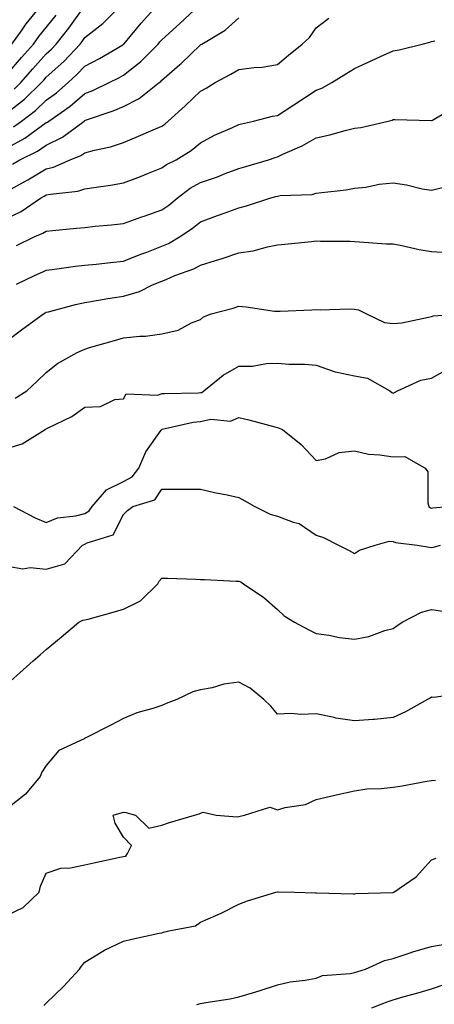
# Model space of a CAD drawing. Units: inches. Extents: x 947363 to 950003, y 7295258 to 7297898.
# Drawn here: x 948151 to 948259, y 7296143 to 7296398 of the extents above; entities that cross this region are included whole.
import ezdxf

# ---------------------------------------------------------------- set-up
doc = ezdxf.new("R2010")
doc.units = ezdxf.units.IN
doc.header["$MEASUREMENT"] = 0
doc.layers.add('Contour_94737295', color=7, linetype='Continuous', true_color=0xd0702e)

msp = doc.modelspace()

# ---------------------------------------------------------------- linework, layer by layer
at = {"layer": 'Contour_94737295'}
for points in [[(948148.05, 7296374.22, 3208), (948152.38, 7296377.59, 3208), (948156.83, 7296381.92, 3208), (948157.4, 7296382.57, 3208), (948158.05, 7296383.3, 3208), (948162.57, 7296387.4, 3208), (948166.81, 7296391.92, 3208), (948167.36, 7296392.61, 3208), (948168.05, 7296393.58, 3208), (948172.76, 7296397.21, 3208), (948177.4, 7296401.92, 3208)], [(948148.05, 7296365.1, 3206), (948152.47, 7296367.5, 3206), (948156.75, 7296370.62, 3206), (948158.05, 7296371.52, 3206), (948158.32, 7296371.65, 3206), (948158.68, 7296371.92, 3206), (948164.21, 7296375.76, 3206), (948168.05, 7296379.07, 3206), (948170.11, 7296379.86, 3206), (948174.38, 7296381.92, 3206), (948176.85, 7296383.12, 3206), (948178.05, 7296383.81, 3206), (948182.61, 7296387.36, 3206), (948187.07, 7296391.92, 3206), (948187.52, 7296392.45, 3206), (948188.05, 7296393.04, 3206), (948192.71, 7296397.26, 3206), (948197.76, 7296401.92, 3206)], [(948149.08, 7296391.92, 3211), (948151.77, 7296395.64, 3211), (948152.84, 7296397.13, 3211), (948156.68, 7296401.92, 3211)], [(948149.54, 7296370.43, 3207), (948151.59, 7296371.92, 3207), (948155.28, 7296374.69, 3207), (948158.05, 7296377.39, 3207), (948160.69, 7296379.28, 3207), (948163.7, 7296381.92, 3207), (948165.99, 7296383.98, 3207), (948168.05, 7296386.19, 3207), (948171.84, 7296388.13, 3207), (948177.88, 7296391.75, 3207), (948178.05, 7296391.85, 3207), (948178.09, 7296391.88, 3207), (948178.13, 7296391.92, 3207), (948178.57, 7296392.44, 3207), (948182.67, 7296397.3, 3207), (948186.78, 7296401.92, 3207)], [(948149.73, 7296380.24, 3209), (948151.47, 7296381.92, 3209), (948154.51, 7296385.46, 3209), (948158.05, 7296389.38, 3209), (948159.38, 7296390.59, 3209), (948160.63, 7296391.92, 3209), (948163.92, 7296396.05, 3209), (948168.05, 7296401.85, 3209)], [(948148.05, 7296384.27, 3210), (948151.57, 7296388.4, 3210), (948154.75, 7296391.92, 3210), (948156.14, 7296393.83, 3210), (948158.05, 7296396.19, 3210), (948160.61, 7296399.36, 3210)], [(948148.05, 7296353.8, 3204), (948152.29, 7296356.16, 3204), (948153.28, 7296356.69, 3204), (948158.05, 7296359.57, 3204), (948159.95, 7296360.02, 3204), (948164.24, 7296361.92, 3204), (948167, 7296362.97, 3204), (948168.05, 7296363.71, 3204), (948170.52, 7296364.39, 3204), (948174.73, 7296365.24, 3204), (948178.05, 7296366.38, 3204), (948181.96, 7296368.01, 3204), (948185.82, 7296369.69, 3204), (948188.05, 7296370.64, 3204), (948188.82, 7296371.15, 3204), (948189.71, 7296371.92, 3204), (948194.09, 7296375.88, 3204), (948198.05, 7296379.7, 3204), (948199.52, 7296380.45, 3204), (948201.91, 7296381.92, 3204), (948205.9, 7296384.07, 3204), (948208.05, 7296385.33, 3204), (948211.99, 7296385.86, 3204), (948214.08, 7296385.89, 3204), (948218.05, 7296386.58, 3204), (948220.91, 7296389.06, 3204), (948224.48, 7296391.92, 3204), (948226.37, 7296393.6, 3204), (948228.05, 7296396.11, 3204), (948231.37, 7296398.6, 3204)], [(948149.24, 7296360.73, 3205), (948151.16, 7296361.92, 3205), (948155.8, 7296364.17, 3205), (948158.05, 7296365.72, 3205), (948162.25, 7296367.72, 3205), (948167.87, 7296371.92, 3205), (948167.98, 7296371.99, 3205), (948168.05, 7296372.06, 3205), (948168.26, 7296372.13, 3205), (948175.42, 7296374.55, 3205), (948178.05, 7296375.71, 3205), (948182.19, 7296377.78, 3205), (948187.38, 7296381.92, 3205), (948187.76, 7296382.21, 3205), (948188.05, 7296382.51, 3205), (948192.61, 7296386.48, 3205), (948193.08, 7296386.89, 3205), (948198.05, 7296391.73, 3205), (948198.17, 7296391.8, 3205), (948198.37, 7296391.92, 3205), (948204.45, 7296395.52, 3205), (948208.05, 7296398.73, 3205)], [(948148.05, 7296346.8, 3203), (948151.52, 7296348.45, 3203), (948156.55, 7296351.92, 3203), (948157.52, 7296352.45, 3203), (948158.05, 7296352.76, 3203), (948159.14, 7296353.01, 3203), (948166.22, 7296353.75, 3203), (948168.05, 7296354.35, 3203), (948170.95, 7296354.82, 3203), (948174.7, 7296355.27, 3203), (948178.05, 7296355.88, 3203), (948182.45, 7296357.52, 3203), (948184.53, 7296358.4, 3203), (948188.05, 7296359.83, 3203), (948189.26, 7296360.71, 3203), (948191.72, 7296361.92, 3203), (948195.67, 7296364.3, 3203), (948198.05, 7296366.32, 3203), (948201.67, 7296368.3, 3203), (948206.41, 7296370.28, 3203), (948208.05, 7296371.04, 3203), (948208.73, 7296371.24, 3203), (948211.84, 7296371.92, 3203), (948216.75, 7296373.22, 3203), (948218.05, 7296373.38, 3203), (948222.25, 7296376.12, 3203), (948228.05, 7296379.93, 3203), (948229.51, 7296380.46, 3203), (948232.11, 7296381.92, 3203), (948235.78, 7296384.19, 3203), (948238.05, 7296385.57, 3203), (948242.37, 7296387.6, 3203), (948244.81, 7296388.68, 3203), (948248.05, 7296390.13, 3203), (948249.58, 7296390.39, 3203), (948255.55, 7296391.92, 3203), (948257.56, 7296392.41, 3203), (948258.05, 7296392.55, 3203), (948258.9, 7296392.77, 3203)], [(948150.28, 7296339.69, 3202), (948154.92, 7296341.92, 3202), (948157.15, 7296342.82, 3202), (948158.05, 7296343.38, 3202), (948159.69, 7296343.56, 3202), (948165.85, 7296344.12, 3202), (948168.05, 7296344.37, 3202), (948170.77, 7296344.64, 3202), (948174.97, 7296345, 3202), (948178.05, 7296345.33, 3202), (948182.85, 7296347.12, 3202), (948183.42, 7296347.29, 3202), (948188.05, 7296348.89, 3202), (948189.85, 7296350.12, 3202), (948192.02, 7296351.92, 3202), (948195.42, 7296354.55, 3202), (948198.05, 7296356, 3202), (948202.49, 7296357.48, 3202), (948204.43, 7296358.3, 3202), (948208.05, 7296359.67, 3202), (948209.81, 7296360.16, 3202), (948215.74, 7296361.92, 3202), (948217.47, 7296362.5, 3202), (948218.05, 7296362.64, 3202), (948219.45, 7296363.32, 3202), (948224.49, 7296365.48, 3202), (948228.05, 7296367.58, 3202), (948231.6, 7296368.37, 3202), (948235.65, 7296369.52, 3202), (948238.05, 7296370.1, 3202), (948239.68, 7296370.29, 3202), (948246.75, 7296371.92, 3202), (948247.78, 7296372.19, 3202), (948248.05, 7296372.34, 3202), (948248.49, 7296372.36, 3202), (948257.93, 7296372.04, 3202), (948258.05, 7296372.05, 3202), (948258.27, 7296372.14, 3202), (948264.27, 7296375.7, 3202)], [(948150.35, 7296329.62, 3201), (948154.95, 7296331.92, 3201), (948157.11, 7296332.86, 3201), (948158.05, 7296333.29, 3201), (948159.6, 7296333.47, 3201), (948165.66, 7296334.31, 3201), (948168.05, 7296334.58, 3201), (948170.99, 7296334.86, 3201), (948174.7, 7296335.27, 3201), (948178.05, 7296335.57, 3201), (948182.54, 7296337.43, 3201), (948184.1, 7296337.97, 3201), (948188.05, 7296339.47, 3201), (948189.77, 7296340.2, 3201), (948192.61, 7296341.92, 3201), (948195.88, 7296344.09, 3201), (948198.05, 7296345.84, 3201), (948202.51, 7296347.46, 3201), (948204.18, 7296348.05, 3201), (948208.05, 7296349.45, 3201), (948209.98, 7296349.99, 3201), (948216.02, 7296351.92, 3201), (948217.62, 7296352.35, 3201), (948218.05, 7296352.48, 3201), (948218.74, 7296352.61, 3201), (948227.07, 7296352.9, 3201), (948228.05, 7296353.2, 3201), (948229.56, 7296353.43, 3201), (948235.85, 7296354.12, 3201), (948238.05, 7296354.5, 3201), (948240.96, 7296354.83, 3201), (948244.44, 7296355.53, 3201), (948248.05, 7296355.88, 3201), (948251.49, 7296355.36, 3201), (948255.57, 7296354.4, 3201), (948258.05, 7296353.97, 3201), (948260.83, 7296354.7, 3201)], [(948148.05, 7296315.08, 3200), (948151.96, 7296318.01, 3200), (948157.31, 7296321.92, 3200), (948157.79, 7296322.18, 3200), (948158.05, 7296322.33, 3200), (948158.58, 7296322.45, 3200), (948165.59, 7296324.38, 3200), (948168.05, 7296324.87, 3200), (948171.59, 7296325.46, 3200), (948174.02, 7296325.95, 3200), (948178.05, 7296326.56, 3200), (948182.2, 7296327.77, 3200), (948185.58, 7296329.45, 3200), (948188.05, 7296330.45, 3200), (948189.13, 7296330.84, 3200), (948191.44, 7296331.92, 3200), (948196.34, 7296333.63, 3200), (948198.05, 7296334.57, 3200), (948201.92, 7296335.79, 3200), (948203.67, 7296336.3, 3200), (948208.05, 7296337.78, 3200), (948211.73, 7296338.24, 3200), (948215.48, 7296339.35, 3200), (948218.05, 7296339.8, 3200), (948219.99, 7296339.98, 3200), (948226.86, 7296340.73, 3200), (948228.05, 7296340.85, 3200), (948229.22, 7296340.75, 3200), (948236.92, 7296340.79, 3200), (948238.05, 7296340.68, 3200), (948239.33, 7296340.64, 3200), (948246.25, 7296340.12, 3200), (948248.05, 7296340.07, 3200), (948250.32, 7296339.65, 3200), (948254.77, 7296338.64, 3200), (948258.05, 7296338.08, 3200), (948262.15, 7296337.82, 3200)], [(948149.95, 7296300.02, 3199), (948152.98, 7296301.92, 3199), (948155.62, 7296304.35, 3199), (948158.05, 7296306.68, 3199), (948160.96, 7296309.01, 3199), (948166.09, 7296311.92, 3199), (948167.42, 7296312.55, 3199), (948168.05, 7296312.8, 3199), (948169.29, 7296313.16, 3199), (948175.14, 7296314.83, 3199), (948178.05, 7296315.68, 3199), (948182.29, 7296316.16, 3199), (948183.82, 7296316.15, 3199), (948188.05, 7296316.77, 3199), (948192.28, 7296317.69, 3199), (948195.71, 7296319.58, 3199), (948198.05, 7296320.47, 3199), (948198.83, 7296321.14, 3199), (948200.81, 7296321.92, 3199), (948206.57, 7296323.4, 3199), (948208.05, 7296323.89, 3199), (948209.9, 7296323.77, 3199), (948217.31, 7296322.66, 3199), (948218.05, 7296322.59, 3199), (948218.77, 7296322.64, 3199), (948226.98, 7296322.99, 3199), (948228.05, 7296323.06, 3199), (948229.11, 7296322.98, 3199), (948236.74, 7296323.23, 3199), (948238.05, 7296323.15, 3199), (948239.08, 7296322.95, 3199), (948241.1, 7296321.92, 3199), (948245.83, 7296319.7, 3199), (948248.05, 7296319.41, 3199), (948250.34, 7296319.63, 3199), (948257.22, 7296321.09, 3199), (948258.05, 7296321.2, 3199), (948258.57, 7296321.4, 3199), (948265.84, 7296321.92, 3199)], [(948148.05, 7296287.12, 3198), (948151.78, 7296288.19, 3198), (948157.71, 7296291.92, 3198), (948157.92, 7296292.05, 3198), (948158.05, 7296292.13, 3198), (948158.49, 7296292.36, 3198), (948164.63, 7296295.34, 3198), (948168.05, 7296297.74, 3198), (948172.07, 7296297.9, 3198), (948175.81, 7296299.68, 3198), (948178.05, 7296299.9, 3198), (948178.81, 7296301.16, 3198), (948186.96, 7296300.83, 3198), (948188.05, 7296301.23, 3198), (948188.66, 7296301.31, 3198), (948197.56, 7296301.43, 3198), (948198.05, 7296301.49, 3198), (948198.41, 7296301.56, 3198), (948198.96, 7296301.92, 3198), (948203.96, 7296306.01, 3198), (948208.05, 7296308.34, 3198), (948211.59, 7296308.38, 3198), (948215.22, 7296309.09, 3198), (948218.05, 7296309.15, 3198), (948221.06, 7296308.91, 3198), (948225.03, 7296308.9, 3198), (948228.05, 7296308.63, 3198), (948233.04, 7296306.91, 3198), (948233.06, 7296306.91, 3198), (948238.05, 7296305.86, 3198), (948241.4, 7296305.27, 3198), (948247.23, 7296301.92, 3198), (948247.7, 7296301.57, 3198), (948248.05, 7296301.4, 3198), (948248.41, 7296301.56, 3198), (948249.21, 7296301.92, 3198), (948255.22, 7296304.75, 3198), (948258.05, 7296305.29, 3198), (948262.34, 7296307.63, 3198)], [(948149.51, 7296271.92, 3197), (948155.13, 7296269, 3197), (948158.05, 7296267.82, 3197), (948160.95, 7296269.02, 3197), (948165.67, 7296269.54, 3197), (948168.05, 7296270.17, 3197), (948169.17, 7296270.8, 3197), (948169.95, 7296271.92, 3197), (948173.65, 7296276.32, 3197), (948178.05, 7296278.48, 3197), (948180.29, 7296279.68, 3197), (948182.04, 7296281.92, 3197), (948183.85, 7296286.12, 3197), (948187.87, 7296291.74, 3197), (948187.99, 7296291.92, 3197), (948188.01, 7296291.96, 3197), (948188.05, 7296291.97, 3197), (948188.11, 7296291.98, 3197), (948196.14, 7296293.83, 3197), (948198.05, 7296294.05, 3197), (948200.72, 7296294.59, 3197), (948205.88, 7296294.09, 3197), (948208.05, 7296295.05, 3197), (948210.59, 7296294.46, 3197), (948217.36, 7296292.61, 3197), (948218.05, 7296292.44, 3197), (948218.45, 7296292.32, 3197), (948219.33, 7296291.92, 3197), (948224.19, 7296288.06, 3197), (948228.05, 7296283.87, 3197), (948230.49, 7296284.36, 3197), (948234.02, 7296285.95, 3197), (948238.05, 7296286.38, 3197), (948241.7, 7296285.57, 3197), (948244.58, 7296285.39, 3197), (948248.05, 7296284.8, 3197), (948251.05, 7296284.92, 3197), (948256.41, 7296281.92, 3197), (948257.06, 7296280.93, 3197), (948257.02, 7296272.95, 3197), (948257.32, 7296271.92, 3197), (948257.77, 7296271.64, 3197), (948258.05, 7296271.56, 3197), (948258.37, 7296271.6, 3197), (948262.26, 7296271.92, 3197)], [(948148.05, 7296256.46, 3196), (948151.96, 7296255.83, 3196), (948153.85, 7296256.12, 3196), (948158.05, 7296255.73, 3196), (948162.87, 7296257.1, 3196), (948167.48, 7296261.92, 3196), (948167.84, 7296262.13, 3196), (948168.05, 7296262.17, 3196), (948168.63, 7296262.5, 3196), (948175.36, 7296264.61, 3196), (948178.05, 7296269.91, 3196), (948179.09, 7296270.88, 3196), (948180.47, 7296271.92, 3196), (948186.25, 7296273.72, 3196), (948188.05, 7296276.46, 3196), (948192.62, 7296276.49, 3196), (948193.53, 7296276.44, 3196), (948198.05, 7296276.48, 3196), (948201.73, 7296275.6, 3196), (948204.97, 7296275, 3196), (948208.05, 7296274.31, 3196), (948209.56, 7296273.43, 3196), (948212.15, 7296271.92, 3196), (948216.14, 7296270.01, 3196), (948218.05, 7296269.43, 3196), (948222.07, 7296267.9, 3196), (948223.7, 7296267.57, 3196), (948228.05, 7296264.53, 3196), (948230.02, 7296263.89, 3196), (948233.84, 7296261.92, 3196), (948236.65, 7296260.52, 3196), (948238.05, 7296259.81, 3196), (948239.31, 7296260.66, 3196), (948243.35, 7296261.92, 3196), (948246.99, 7296262.98, 3196), (948248.05, 7296262.92, 3196), (948248.71, 7296262.58, 3196), (948254.27, 7296261.92, 3196), (948257.5, 7296261.37, 3196), (948258.05, 7296261.35, 3196), (948258.57, 7296261.4, 3196), (948260.36, 7296261.92, 3196)], [(948148.05, 7296226.08, 3195), (948151.17, 7296228.8, 3195), (948154.64, 7296231.92, 3195), (948156.47, 7296233.5, 3195), (948158.05, 7296234.89, 3195), (948161.91, 7296238.06, 3195), (948166.48, 7296241.92, 3195), (948167.52, 7296242.45, 3195), (948168.05, 7296242.53, 3195), (948168.89, 7296242.76, 3195), (948175.38, 7296244.59, 3195), (948178.05, 7296245.35, 3195), (948182.47, 7296247.5, 3195), (948187.01, 7296251.92, 3195), (948187.36, 7296252.61, 3195), (948188.05, 7296253.4, 3195), (948189.48, 7296253.35, 3195), (948196.88, 7296253.09, 3195), (948198.05, 7296253.04, 3195), (948199.12, 7296252.99, 3195), (948207.35, 7296252.62, 3195), (948208.05, 7296252.58, 3195), (948208.52, 7296252.39, 3195), (948209.21, 7296251.92, 3195), (948214.46, 7296248.33, 3195), (948218.05, 7296245.27, 3195), (948219.76, 7296243.63, 3195), (948222.44, 7296241.92, 3195), (948226.14, 7296240.01, 3195), (948228.05, 7296239.02, 3195), (948231.4, 7296238.57, 3195), (948234.15, 7296238.02, 3195), (948238.05, 7296237.56, 3195), (948241.76, 7296238.21, 3195), (948245.9, 7296239.77, 3195), (948248.05, 7296240.3, 3195), (948249, 7296240.97, 3195), (948250.4, 7296241.92, 3195), (948255.38, 7296244.59, 3195), (948258.05, 7296245.27, 3195), (948260.93, 7296244.8, 3195)], [(948266.4, 7296223.57, 3194), (948258.58, 7296222.45, 3194), (948258.05, 7296222.47, 3194), (948257.7, 7296222.27, 3194), (948256.97, 7296221.92, 3194), (948251.25, 7296218.72, 3194), (948248.05, 7296217.22, 3194), (948243.24, 7296216.73, 3194), (948242.87, 7296216.74, 3194), (948238.05, 7296216.34, 3194), (948233.22, 7296217.09, 3194), (948232.74, 7296217.23, 3194), (948228.05, 7296218.16, 3194), (948224.14, 7296218.01, 3194), (948221.67, 7296218.3, 3194), (948218.05, 7296218.11, 3194), (948216.33, 7296220.2, 3194), (948214.49, 7296221.92, 3194), (948210.98, 7296224.85, 3194), (948208.05, 7296226.42, 3194), (948204.1, 7296225.87, 3194), (948201.07, 7296224.94, 3194), (948198.05, 7296224.37, 3194), (948196.07, 7296223.9, 3194), (948191.96, 7296221.92, 3194), (948189.14, 7296220.83, 3194), (948188.05, 7296220.37, 3194), (948185.71, 7296219.58, 3194), (948181.51, 7296218.46, 3194), (948178.05, 7296217.01, 3194), (948174.76, 7296215.21, 3194), (948168.33, 7296211.92, 3194), (948168.12, 7296211.85, 3194), (948168.05, 7296211.84, 3194), (948167.84, 7296211.71, 3194), (948161.33, 7296208.64, 3194), (948158.05, 7296204.8, 3194), (948156.9, 7296203.07, 3194), (948156.48, 7296201.92, 3194), (948152.61, 7296197.36, 3194), (948148.05, 7296193.72, 3194)], [(948148.05, 7296166.01, 3193), (948152.05, 7296167.92, 3193), (948156.2, 7296171.92, 3193), (948156.53, 7296173.44, 3193), (948158.05, 7296176.89, 3193), (948161.79, 7296178.18, 3193), (948164.36, 7296178.23, 3193), (948168.05, 7296179, 3193), (948170.42, 7296179.55, 3193), (948177.13, 7296181, 3193), (948178.05, 7296181.21, 3193), (948178.67, 7296181.3, 3193), (948179.14, 7296181.92, 3193), (948180.13, 7296184, 3193), (948178.05, 7296186.2, 3193), (948175.95, 7296189.82, 3193), (948175.43, 7296191.92, 3193), (948177.46, 7296192.51, 3193), (948178.05, 7296192.65, 3193), (948178.68, 7296192.55, 3193), (948181.21, 7296191.92, 3193), (948184.68, 7296188.55, 3193), (948188.05, 7296189.3, 3193), (948189.99, 7296189.98, 3193), (948196.53, 7296191.92, 3193), (948197.74, 7296192.23, 3193), (948198.05, 7296192.41, 3193), (948198.77, 7296192.64, 3193), (948202.1, 7296191.92, 3193), (948207.62, 7296191.49, 3193), (948208.05, 7296191.57, 3193), (948208.33, 7296191.64, 3193), (948209.5, 7296191.92, 3193), (948216.02, 7296193.95, 3193), (948218.05, 7296193.31, 3193), (948220.02, 7296193.89, 3193), (948225.32, 7296194.65, 3193), (948228.05, 7296195.93, 3193), (948232.92, 7296197.05, 3193), (948233.26, 7296197.13, 3193), (948238.05, 7296198.2, 3193), (948241.25, 7296198.72, 3193), (948244.91, 7296198.78, 3193), (948248.05, 7296199.16, 3193), (948250.44, 7296199.53, 3193), (948256.84, 7296200.71, 3193), (948258.05, 7296200.9, 3193), (948259.01, 7296200.96, 3193)], [(948157.41, 7296142.56, 3192), (948158.05, 7296143.13, 3192), (948162.53, 7296147.44, 3192), (948166.63, 7296151.92, 3192), (948167.22, 7296152.75, 3192), (948168.05, 7296153.74, 3192), (948172.74, 7296156.61, 3192), (948173.12, 7296156.85, 3192), (948178.05, 7296159.22, 3192), (948180.22, 7296159.75, 3192), (948187.38, 7296161.25, 3192), (948188.05, 7296161.4, 3192), (948188.44, 7296161.53, 3192), (948189.82, 7296161.92, 3192), (948196.77, 7296163.2, 3192), (948198.05, 7296164.11, 3192), (948202.02, 7296165.89, 3192), (948203.47, 7296166.5, 3192), (948208.05, 7296168.8, 3192), (948210.3, 7296169.67, 3192), (948217.63, 7296171.92, 3192), (948218.05, 7296172.05, 3192), (948218.18, 7296172.05, 3192), (948222.42, 7296171.92, 3192), (948227.9, 7296171.77, 3192), (948228.2, 7296171.77, 3192), (948237.66, 7296171.53, 3192), (948238.05, 7296171.52, 3192), (948238.41, 7296171.56, 3192), (948247.98, 7296171.85, 3192), (948248.05, 7296171.86, 3192), (948248.1, 7296171.87, 3192), (948248.26, 7296171.92, 3192), (948254.05, 7296175.92, 3192), (948258.05, 7296180.3, 3192), (948259.24, 7296180.73, 3192)], [(948197.15, 7296142.82, 3191), (948198.05, 7296143.05, 3191), (948199.48, 7296143.35, 3191), (948205.75, 7296144.22, 3191), (948208.05, 7296144.77, 3191), (948212.16, 7296146.03, 3191), (948213.55, 7296146.42, 3191), (948218.05, 7296147.89, 3191), (948221.34, 7296148.63, 3191), (948225.19, 7296149.06, 3191), (948228.05, 7296149.6, 3191), (948229.69, 7296150.28, 3191), (948236.92, 7296150.79, 3191), (948238.05, 7296151.08, 3191), (948238.67, 7296151.3, 3191), (948240.87, 7296151.92, 3191), (948245.79, 7296154.18, 3191), (948248.05, 7296154.74, 3191), (948252.24, 7296156.11, 3191), (948253.41, 7296156.56, 3191), (948258.05, 7296157.82, 3191), (948261.51, 7296158.46, 3191)], [(948242.52, 7296141.92, 3190), (948246.48, 7296143.49, 3190), (948248.05, 7296143.99, 3190), (948250.96, 7296144.83, 3190), (948254.2, 7296145.77, 3190), (948258.05, 7296146.87, 3190), (948261.81, 7296148.16, 3190)]]:
    msp.add_polyline3d(points, dxfattribs=at)

doc.saveas('drawing.dxf')
